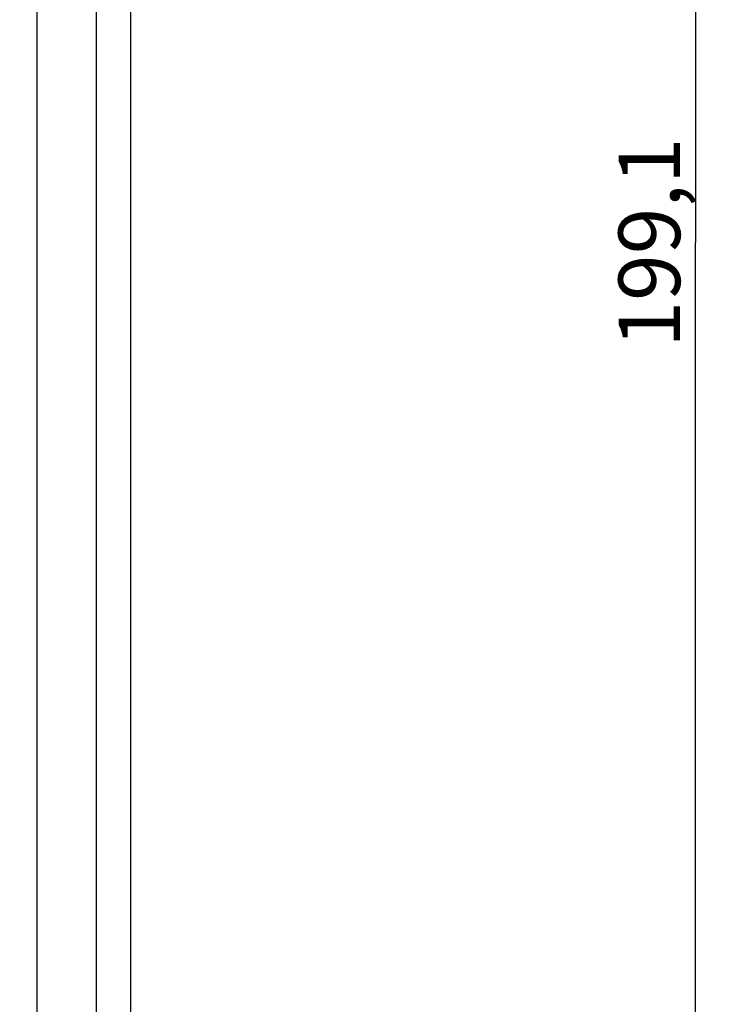
# Model space of a CAD drawing. Units: millimetres. Extents: x -84 to 68, y -51 to 350.
# Drawn here: x 33 to 68, y 21 to 69 of the extents above; entities that cross this region are included whole.
import ezdxf

# ---------------------------------------------------------------- set-up
doc = ezdxf.new("R2010")
doc.units = ezdxf.units.MM
doc.header["$LTSCALE"] = 16.335
doc.layers.get('0').update_dxf_attribs({"linetype": 'CONTINUOUS'})
doc.layers.add('RACCORDO', color=7, linetype='CONTINUOUS')
doc.styles.get("Standard").update_dxf_attribs({"font": 'txt', "width": 0.8})
doc.dimstyles.new('DIMSTYLE_2', dxfattribs={"dimtxt": 3, "dimasz": 3, "dimexe": 1.5, "dimexo": 0.5, "dimgap": 0.75, "dimtad": 1, "dimdec": 1, "dimtxsty": 'STANDARD', "dimblk": '_FILLED', "dimblk1": '_FILLED', "dimblk2": '_FILLED', "dimcen": 0.09, "dimadec": 0, "dimazin": 0, "dimtfac": 1, "dimtdec": 1, "dimtofl": 0, "dimtmove": 0, "dimatfit": 3, "dimldrblk": '_FILLED', "dimfxl": 1, "dimtolj": 1, "dimarcsym": 0})

# ---------------------------------------------------------------- blocks, each defined once
blk = doc.blocks.new('_FILLED')
at = {"color": 0, "linetype": 'BYBLOCK'}
blk.add_solid([(0, 0), (-1, 0.317), (-1, -0.317)], dxfattribs=at)
blk = doc.blocks.new('*D2')
at = {"color": 7, "linetype": 'CONTINUOUS'}
for p, q in [((12.617, 157.194), (67.617, 157.194)), ((66.117, 157.194), (66.117, 57.666)), ((66.117, -41.863), (66.117, 57.666)), ((12.627, -41.863), (67.617, -41.863))]:
    blk.add_line(p, q, dxfattribs=at)
at = {"color": 7, "linetype": 'CONTINUOUS', "xscale": 3, "yscale": 3, "zscale": 3}
for p, rotation in [((66.117, 157.194), 90), ((66.117, -41.863), 270)]:
    blk.add_blockref('_FILLED', p, dxfattribs=dict(at, rotation=rotation))
at = {"color": 7, "linetype": 'CONTINUOUS', "insert": (62.367, 57.666), "char_height": 3, "width": 14.78571, "attachment_point": 2, "rotation": 90, "line_spacing_factor": 0.9}
blk.add_mtext('199,1', dxfattribs=at)

msp = doc.modelspace()

# ---------------------------------------------------------------- linework, layer by layer
at = {"layer": 'RACCORDO', "color": 7, "linetype": 'CONTINUOUS'}
msp.add_line((38.627, -37.094), (38.627, 150.464), dxfattribs=at)
at = {"layer": 'RACCORDO', "color": 253, "linetype": 'CONTINUOUS'}
for p, q in [((34.039, 133.653), (34.039, -35.636)), ((36.926, 133.653), (36.926, -35.635))]:
    msp.add_line(p, q, dxfattribs=at)

# ---------------------------------------------------------------- dimensions: what is measured, and where the dimension line sits
at = {"color": 7, "linetype": 'CONTINUOUS'}
dim = msp.add_linear_dim(base=(66.117, 157.194), p1=(12.127, -41.863), p2=(12.117, 157.194), angle=90, dimstyle='DIMSTYLE_2', dxfattribs=at)
dim.commit()
dim.dimension.update_dxf_attribs({"geometry": '*D2', "text_midpoint": (66.117, 57.237), "dimtype": 160})

doc.saveas('drawing.dxf')
